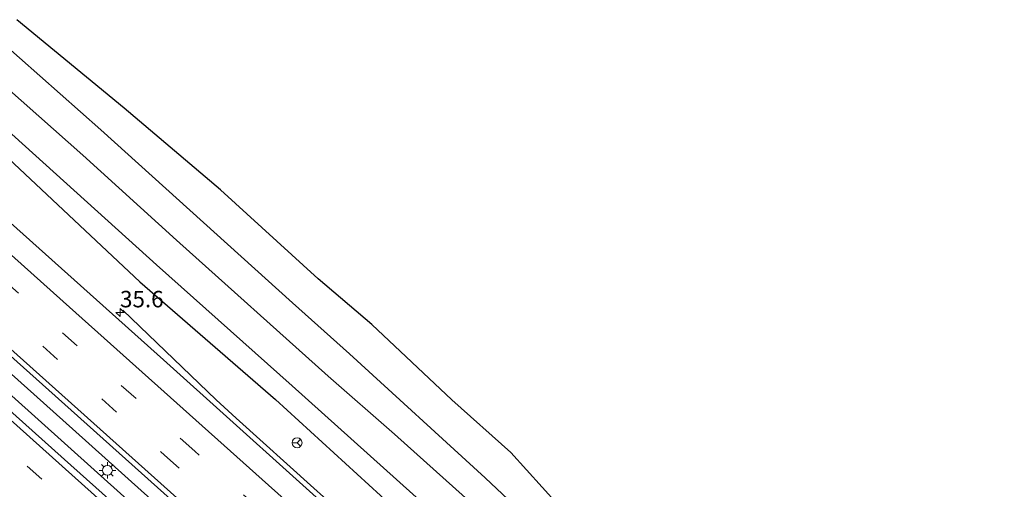
# Model space of a CAD drawing. Units: metres. Extents: x 110000 to 120009, y 481249 to 487501.
# Drawn here: x 112523 to 112672, y 482923 to 482994 of the extents above; entities that cross this region are included whole.
import ezdxf
from ezdxf.enums import TextEntityAlignment as Align

# ---------------------------------------------------------------- set-up
doc = ezdxf.new("R2010")
doc.units = ezdxf.units.M
doc.linetypes.add('VW-3-9_STREEP', pattern=[12, 3, -9])
doc.layers.get('0').update_dxf_attribs({"lineweight": 25})
for name, color, linetype, lineweight in [('B-ME-AM-KILOMETR-S-B1', 7, 'Continuous', 18), ('B-ME-BV-GELEIDECONSTRUCTIE-GELEIDERAIL-L-B1', 213, 'BV-GELEIDERAIL', 18), ('B-ME-IE-GRASLAND-GV-B6', 93, 'Continuous', 18), ('B-ME-IE-MEUBILAIR_WEGMEUBILAIR-LICHTMAST-S-B1', 8, 'Continuous', 18), ('B-ME-OG-WATER-GV-B6', 153, 'Continuous', 18), ('B-ME-VH-VERH_SOORT-BITUMEN-GV-B6', 8, 'IE-TERREINAFSCHEIDING-NATUURLIJK-HOUTWAL', 18), ('B-ME-VW-MARKERING-39STREEP-015-L-B1', 255, 'VW-3-9_STREEP', 18), ('B-ME-VW-MARKERING-STREEP-015-L-B1', 7, 'Continuous', 18), ('B-ME-VW-MEUBILAIR_WEGMEUBILAIR-RONA-S-B1', 8, 'Continuous', 18)]:
    doc.layers.add(name, color=color, linetype=linetype, lineweight=lineweight)
doc.layers.add('B-ME-GW-INSTEEKWATERGANG-L-B1', color=10, linetype='Continuous')
doc.layers.add('B-ME-KG-KADASTRAAL-OPNAMEDTMGRENS-L-B1', color=10, linetype='Continuous')
doc.styles.add('NLCS-ISO', font='NLCS-ISO.TTF')
doc.linetypes.add('BV-GELEIDERAIL', pattern='A,10,-3,[108,NLCS.SHX,S=1,R=0,X=0,Y=0],-3', length=16)
doc.linetypes.add('IE-TERREINAFSCHEIDING-NATUURLIJK-HOUTWAL', pattern='A,7,-1.5,[67,NLCS.SHX,S=0.75,R=45,X=0,Y=0],-1.5,7,-1.5,[70,NLCS.SHX,S=0.75,R=0,X=0,Y=0],-1.5', length=20)

# ---------------------------------------------------------------- blocks, each defined once
blk = doc.blocks.new('hecto')
for p, q in [((0, 0.625), (-0.625, 0)), ((0, -0.625), (0, 0.625)), ((-0.625, 0), (0.625, 0)), ((0.625, 0), (0, -0.625))]:
    blk.add_line(p, q)
blk = doc.blocks.new('lantaarnpaal')
for p, q in [((-0.75, 0), (-1.25, 0)), ((-0.88, 0.88), (-0.53, 0.53)), ((0, 0.75), (0, 1.25)), ((0.53, 0.53), (0.88, 0.88)), ((0.75, 0), (1.25, 0)), ((-0.53, -0.53), (-0.88, -0.88)), ((0, -0.75), (0, -1.25)), ((0.53, -0.53), (0.88, -0.88))]:
    blk.add_line(p, q)
blk.add_circle((0, 0), 0.75)
blk = doc.blocks.new('wegwijzer')
for q in [(-0.53, -0.53), (0, 0.75), (0.53, -0.53)]:
    blk.add_line((0, 0), q)
blk.add_circle((0, 0), 0.75)

msp = doc.modelspace()

# ---------------------------------------------------------------- linework, layer by layer
at = {"layer": 'B-ME-BV-GELEIDECONSTRUCTIE-GELEIDERAIL-L-B1'}
for points in [[(112642.644, 482831.51, -2.815), (112618.198, 482853.323, -2.798), (112582.454, 482885.317, -2.818), (112561.984, 482903.745, -2.812), (112541.587, 482921.92, -2.83), (112530.606, 482931.708, -2.822), (112494.862, 482963.689, -2.825)], [(112555.527, 482933.318, -3.319), (112552.451, 482936.135, -3.381), (112538.258, 482949.728, -4.158)], [(112512.298, 482944.853, -2.799), (112538.426, 482921.457, -2.792), (112549.179, 482911.695, -2.796), (112559.919, 482902.114, -2.806), (112567.933, 482895.04, -2.803), (112602.328, 482864.301, -2.808), (112636.542, 482833.726, -2.804), (112640.883, 482829.844, -2.804)], [(112655.572, 482843.744, -3.252), (112632.485, 482864.423, -3.25), (112596.719, 482896.381, -3.24), (112567.294, 482922.73, -3.239), (112555.527, 482933.318, -3.319)]]:
    msp.add_polyline3d(points, dxfattribs=at)
at = {"layer": 'B-ME-GW-INSTEEKWATERGANG-L-B1'}
for points in [[(112519.406, 482990.839, -4.357), (112534.902, 482977.152, -4.352), (112564.079, 482950.88, -4.426), (112572.715, 482943.13, -4.419), (112593.385, 482924.285, -4.466), (112603.882, 482914.417, -4.541), (112617.396, 482902.713, -4.538), (112635.123, 482886.483, -4.599), (112659.366, 482865.095, -4.502), (112669.13, 482856.575, -4.396)], [(112516.684, 482976.692, -4.861), (112540.852, 482954.028, -4.726), (112561.493, 482936.16, -4.8), (112582.77, 482916.738, -4.75), (112605.317, 482896.42, -4.683), (112627.977, 482876.796, -4.649), (112649.249, 482857.382, -4.596), (112659.847, 482847.79, -4.571)]]:
    msp.add_polyline3d(points, dxfattribs=at)
at = {"layer": 'B-ME-IE-GRASLAND-GV-B6'}
for points in [[(112522.176, 482993.877, -4.348), (112538.462, 482980.455, -4.344), (112553.098, 482968.015, -4.375), (112567.99, 482954.506, -4.39), (112576.115, 482947.579, -4.4), (112588.286, 482936.141, -4.393), (112597.272, 482928.113, -4.42), (112606.8, 482917.606, -4.514), (112620.715, 482905.963, -4.517), (112631.012, 482896.82, -4.583), (112652.171, 482878.29, -4.512), (112662.584, 482868.479, -4.47), (112672.31, 482859.584, -4.343), (112669.13, 482856.575, -4.396)], [(112519.406, 482990.839, -4.357), (112534.902, 482977.152, -4.352), (112564.079, 482950.88, -4.426), (112572.715, 482943.13, -4.419), (112593.385, 482924.285, -4.466), (112603.882, 482914.417, -4.541), (112617.396, 482902.713, -4.538), (112635.123, 482886.483, -4.599), (112659.366, 482865.095, -4.502), (112669.13, 482856.575, -4.396)], [(112669.13, 482856.575, -4.396), (112659.366, 482865.095, -4.502), (112635.123, 482886.483, -4.599), (112617.396, 482902.713, -4.538), (112603.882, 482914.417, -4.541), (112593.385, 482924.285, -4.466), (112572.715, 482943.13, -4.419), (112564.079, 482950.88, -4.426), (112534.902, 482977.152, -4.352), (112519.406, 482990.839, -4.357)], [(112669.13, 482856.575, -4.396), (112665.925, 482853.541, -5.938), (112665.785, 482853.664, -5.938), (112655.418, 482863.052, -5.905), (112632.042, 482883.839, -5.932), (112625.107, 482890.167, -5.941), (112615.383, 482898.854, -5.905), (112579.56, 482930.928, -5.902), (112569.481, 482939.738, -5.929), (112546.406, 482960.376, -5.935), (112532.196, 482973.313, -5.912), (112516.057, 482987.535, -5.929)], [(112518.695, 482978.862, -5.971), (112543.414, 482956.654, -5.973), (112564.006, 482938.232, -5.965), (112584.863, 482919.563, -5.961), (112607.302, 482899.438, -5.958), (112629.97, 482878.893, -5.961), (112651.616, 482859.652, -5.943), (112662.331, 482850.141, -5.952), (112659.847, 482847.79, -4.571)], [(112516.684, 482976.692, -4.861), (112540.852, 482954.028, -4.726), (112561.493, 482936.16, -4.8), (112582.77, 482916.738, -4.75), (112605.317, 482896.42, -4.683), (112627.977, 482876.796, -4.649), (112649.249, 482857.382, -4.596), (112659.847, 482847.79, -4.571)], [(112659.847, 482847.79, -4.571), (112649.249, 482857.382, -4.596), (112627.977, 482876.796, -4.649), (112605.317, 482896.42, -4.683), (112582.77, 482916.738, -4.75), (112561.493, 482936.16, -4.8), (112540.852, 482954.028, -4.726), (112516.684, 482976.692, -4.861)], [(112659.847, 482847.79, -4.571), (112655.009, 482843.212, -3.971), (112641.245, 482855.593, -3.966), (112611.369, 482882.19, -3.947), (112603.972, 482888.92, -3.981), (112574.221, 482915.476, -3.976), (112544.444, 482942.184, -3.986), (112515.302, 482968.242, -3.964)], [(112497.512, 482963.935, -3.562), (112526.999, 482937.573, -3.567), (112549.36, 482917.573, -3.554), (112579.15, 482890.879, -3.556), (112608.836, 482864.22, -3.581), (112638.684, 482837.591, -3.573), (112644.019, 482832.811, -3.573), (112639.497, 482828.533, -3.5)], [(112639.497, 482828.533, -3.5), (112626.72, 482839.978, -3.499), (112593.193, 482869.994, -3.49), (112574.178, 482887.092, -3.502), (112570.393, 482890.359, -3.482), (112559.273, 482900.427, -3.522), (112551.781, 482907.05, -3.509), (112529.424, 482927.055, -3.525), (112507.269, 482946.855, -3.509)]]:
    msp.add_polyline3d(points, dxfattribs=at)
at = {"layer": 'B-ME-KG-KADASTRAAL-OPNAMEDTMGRENS-L-B1'}
msp.add_polyline3d([(112672.31, 482859.584, -4.343), (112662.584, 482868.479, -4.47), (112652.171, 482878.29, -4.512), (112631.012, 482896.82, -4.583), (112620.715, 482905.963, -4.517), (112606.8, 482917.606, -4.514), (112597.272, 482928.113, -4.42), (112588.286, 482936.141, -4.393), (112576.115, 482947.579, -4.4), (112567.99, 482954.506, -4.39), (112553.098, 482968.015, -4.375), (112538.462, 482980.455, -4.344), (112522.176, 482993.877, -4.348)], dxfattribs=at)
at = {"layer": 'B-ME-OG-WATER-GV-B6'}
for points in [[(112516.057, 482987.535, -5.929), (112532.196, 482973.313, -5.912), (112546.406, 482960.376, -5.935), (112569.481, 482939.738, -5.929), (112579.56, 482930.928, -5.902), (112615.383, 482898.854, -5.905), (112625.107, 482890.167, -5.941), (112632.042, 482883.839, -5.932), (112655.418, 482863.052, -5.905), (112665.785, 482853.664, -5.938), (112665.925, 482853.541, -5.938), (112662.331, 482850.141, -5.952)], [(112662.331, 482850.141, -5.952), (112651.616, 482859.652, -5.943), (112629.97, 482878.893, -5.961), (112607.302, 482899.438, -5.958), (112584.863, 482919.563, -5.961), (112564.006, 482938.232, -5.965), (112543.414, 482956.654, -5.973), (112518.695, 482978.862, -5.971)]]:
    msp.add_polyline3d(points, dxfattribs=at)
at = {"layer": 'B-ME-VH-VERH_SOORT-BITUMEN-GV-B6'}
for points in [[(112515.302, 482968.242, -3.964), (112544.444, 482942.184, -3.986), (112574.221, 482915.476, -3.976), (112603.972, 482888.92, -3.981), (112611.369, 482882.19, -3.947), (112641.245, 482855.593, -3.966), (112655.009, 482843.212, -3.971)], [(112655.009, 482843.212, -3.971), (112644.019, 482832.811, -3.573), (112638.684, 482837.591, -3.573), (112608.836, 482864.22, -3.581), (112579.15, 482890.879, -3.556), (112549.36, 482917.573, -3.554), (112526.999, 482937.573, -3.567), (112497.512, 482963.935, -3.562)], [(112507.269, 482946.855, -3.509), (112529.424, 482927.055, -3.525), (112551.781, 482907.05, -3.509), (112559.273, 482900.427, -3.522), (112570.393, 482890.359, -3.482), (112574.178, 482887.092, -3.502), (112593.193, 482869.994, -3.49), (112626.72, 482839.978, -3.499), (112639.497, 482828.533, -3.5), (112625.665, 482815.442, -3.95), (112602.401, 482836.178, -3.962), (112588.079, 482850.128, -3.942), (112580.914, 482857.104, -3.934), (112577.343, 482860.604, -3.929), (112573.858, 482864.183, -3.921), (112563.115, 482874.682, -3.907), (112544.557, 482891.448, -3.902), (112511.01, 482921.439, -3.91)]]:
    msp.add_polyline3d(points, dxfattribs=at)
at = {"layer": 'B-ME-VW-MARKERING-39STREEP-015-L-B1'}
for points in [[(112649.817, 482838.299, -3.668), (112622.162, 482863.031, -3.671), (112585.661, 482895.694, -3.659), (112549.218, 482928.303, -3.661), (112512.816, 482960.877, -3.655)], [(112508.233, 482960.274, -3.575), (112544.596, 482927.725, -3.585), (112581.101, 482895.071, -3.58), (112617.485, 482862.519, -3.591), (112647.261, 482835.879, -3.588)], [(112636.215, 482825.426, -3.532), (112607.803, 482850.843, -3.53), (112571.404, 482883.4, -3.527), (112534.882, 482916.061, -3.52), (112498.467, 482948.642, -3.53)]]:
    msp.add_polyline3d(points, dxfattribs=at)
at = {"layer": 'B-ME-VW-MARKERING-STREEP-015-L-B1'}
for points in [[(112492.793, 482983.648, -3.766), (112529.212, 482951.077, -3.769), (112565.696, 482918.436, -3.777), (112602.159, 482885.814, -3.773), (112638.663, 482853.147, -3.777), (112652.465, 482840.804, -3.78)], [(112513.902, 482950.37, -3.483), (112548.93, 482919.045, -3.487), (112585.383, 482886.44, -3.481), (112621.827, 482853.849, -3.484), (112644.659, 482833.417, -3.495)], [(112510.818, 482942.338, -3.442), (112547.235, 482909.734, -3.441), (112583.633, 482877.187, -3.437), (112620.111, 482844.577, -3.434), (112638.796, 482827.869, -3.441)]]:
    msp.add_polyline3d(points, dxfattribs=at)

# ---------------------------------------------------------------- block references
at = {"layer": 'B-ME-AM-KILOMETR-S-B1', "rotation": 90}
msp.add_blockref('hecto', (112537.844, 482949.398, -4.083), dxfattribs=at)
at = {"layer": 'B-ME-IE-MEUBILAIR_WEGMEUBILAIR-LICHTMAST-S-B1', "rotation": 90}
msp.add_blockref('lantaarnpaal', (112535.931, 482925.411, -3.541), dxfattribs=at)
at = {"layer": 'B-ME-VW-MEUBILAIR_WEGMEUBILAIR-RONA-S-B1', "rotation": 90}
msp.add_blockref('wegwijzer', (112564.767, 482929.6, -4.349), dxfattribs=at)

# ---------------------------------------------------------------- texts
at = {"layer": 'B-ME-AM-KILOMETR-S-B1', "ltscale": 0.2, "style": 'NLCS-ISO'}
msp.add_text('35.6', height=2.5, dxfattribs=at).set_placement((112537.844, 482949.398, -4.083), align=Align.BOTTOM_LEFT)

doc.saveas('drawing.dxf')
